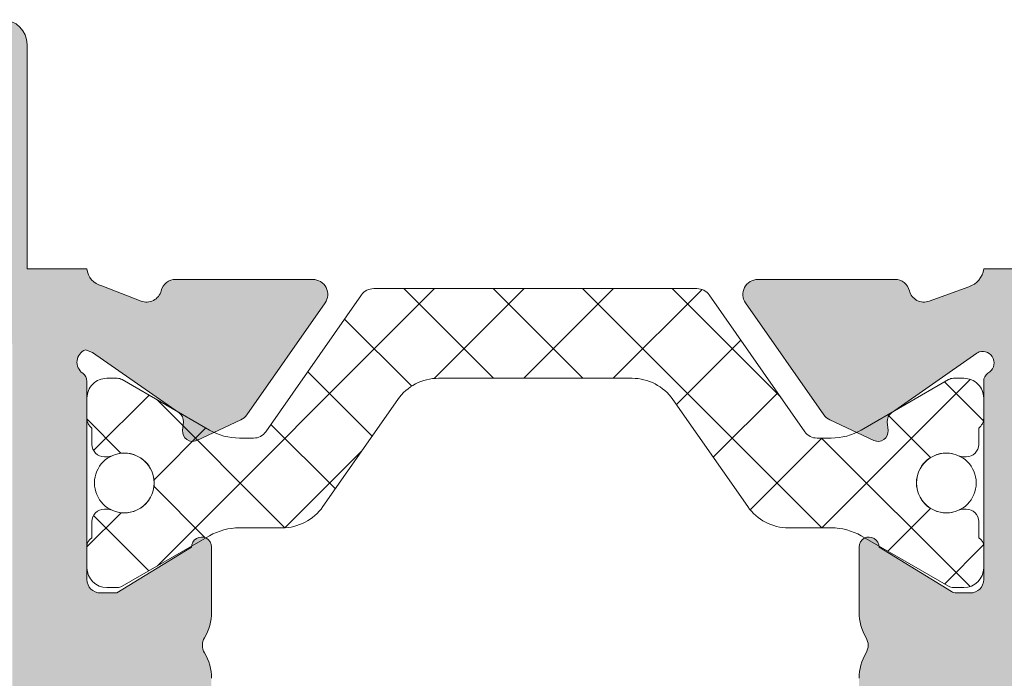
# Model space of a CAD drawing. Units: millimetres. Extents: x 3733 to 4153, y -2051 to -1754.
# Drawn here: x 3772 to 3782, y -1874 to -1867 of the extents above; entities that cross this region are included whole.
import ezdxf

# ---------------------------------------------------------------- set-up
doc = ezdxf.new("R2010")
doc.units = ezdxf.units.MM
doc.layers.get('0').update_dxf_attribs({"lineweight": 9})
doc.layers.add('SOMBREADOS', color=18, linetype='Continuous')

msp = doc.modelspace()

# ---------------------------------------------------------------- hatches: boundary and pattern name
at = {"layer": 'SOMBREADOS'}
h = msp.add_hatch(color=256, dxfattribs=at)
edge = h.paths.add_edge_path(flags=16)
edge.add_arc((3769.224182012588, -1889.133352760355), 0.1499999999999838, 284.9999999999529, 359.9999999999566)
edge.add_line((3769.374182012588, -1889.133352760355), (3769.37418201259, -1884.293480340741))
edge.add_arc((3769.22418201259, -1884.29348034074), 0.1499999999998921, 359.9999999999783, 449.9999999999891)
edge.add_line((3769.22418201259, -1884.143480340741), (3766.849182012588, -1884.143480340741))
edge.add_arc((3766.849182012588, -1883.393480340741), 0.7499999999999999, 180, 270, ccw=False)
edge.add_line((3766.099182012588, -1883.393480340741), (3766.099182012588, -1877.693480340741))
edge.add_arc((3765.949182012589, -1877.693480340741), 0.1500000000000909, 0, 90)
edge.add_line((3765.949182012589, -1877.543480340741), (3763.52418201259, -1877.543480340741))
edge.add_arc((3763.524182012589, -1877.693480340741), 0.1499999999999773, 89.99999999986974, 180.0000000000435)
edge.add_line((3763.374182012589, -1877.693480340741), (3763.374182012588, -1889.133352760353))
edge.add_arc((3763.524182012588, -1889.133352760353), 0.1500000000000566, 180.0000000000217, 255.0000000000265)
edge.add_line((3763.485359155823, -1889.278241634297), (3766.309477251312, -1890.034961797313))
edge.add_arc((3766.374182012588, -1889.793480340741), 0.2500000000002839, 255.0000000000224, 284.9999999999775)
edge.add_line((3766.438886773863, -1890.034961797313), (3769.263004869353, -1889.278241634298))
h.paths.add_polyline_path([(3764.874182012588, -1876.743480340741), (3764.87418201259, -1876.793480340741), (3770.874182012591, -1876.793480340741), (3770.874182012591, -1876.743480340741), (3772.37418201259, -1876.743480340741), (3772.37418201259, -1870.743480340741), (3763.374182012588, -1870.743480340741), (3763.374182012588, -1876.743480340741)], flags=16)
edge = h.paths.add_edge_path()
edge.add_arc((3769.974182012588, -1889.708848001339), 0.1500000000000625, 284.99999999996817, 359.9999999999783, ccw=False)
edge.add_line((3770.013004869354, -1889.853736875282), (3766.633001057689, -1890.75940616703))
edge.add_arc((3766.374182012588, -1889.793480340741), 0.9999999999999978, 255.0000000000059, 284.9999999999692, ccw=False)
edge.add_line((3766.115362967485, -1890.75940616703), (3762.735359155824, -1889.853736875281))
edge.add_arc((3762.774182012588, -1889.708848001338), 0.1500000000001419, 180, 255.00000000000068, ccw=False)
edge.add_line((3762.624182012588, -1889.708848001338), (3762.624182012588, -1867.643480340741))
edge.add_arc((3762.774182012588, -1867.643480340741), 0.1500000000000469, 90.00000000002979, 179.9999999998915, ccw=False)
edge.add_line((3762.774182012588, -1867.493480340741), (3764.020628621996, -1867.493480340741))
edge.add_arc((3764.020628621995, -1867.743480340741), 0.2500000000004551, 45.00000000001609, 89.9999999997932, ccw=False)
edge.add_line((3764.197405317292, -1867.566703645444), (3764.550958707885, -1867.920257036038))
edge.add_arc((3764.374182012588, -1868.097033731336), 0.2500000000013701, -6.508571459562518e-11, 45.00000000015649, ccw=False)
edge.add_line((3764.62418201259, -1868.097033731336), (3764.624182012589, -1868.493480340741))
edge.add_line((3764.62418201259, -1868.493480340741), (3763.62418201259, -1868.493480340741))
edge.add_line((3763.62418201259, -1868.493480340741), (3763.62418201259, -1869.993480340741))
edge.add_line((3763.62418201259, -1869.993480340741), (3771.62418201259, -1869.99348034074))
edge.add_line((3771.62418201259, -1869.993480340741), (3771.62418201259, -1868.493480340741))
edge.add_line((3771.62418201259, -1868.493480340741), (3770.62418201259, -1868.493480340741))
edge.add_line((3770.62418201259, -1868.493480340741), (3770.62418201259, -1868.097033731334))
edge.add_arc((3770.87418201259, -1868.097033731334), 0.2500000000000532, 134.9999999999874, 180.0000000000911, ccw=False)
edge.add_line((3770.697405317293, -1867.920257036037), (3771.050958707885, -1867.566703645444))
edge.add_arc((3771.227735403183, -1867.743480340742), 0.2500000000011343, 89.99999999997402, 135.0000000000656, ccw=False)
edge.add_line((3771.227735403183, -1867.49348034074), (3772.274182012589, -1867.493480340741))
edge.add_arc((3772.274182012589, -1867.743480340741), 0.25, 0, 90, ccw=False)
edge.add_line((3772.524182012589, -1867.743480340741), (3772.524182012589, -1869.993480340741))
edge.add_line((3772.524182012589, -1869.993480340741), (3773.12418201259, -1869.993480340741))
edge.add_arc((3773.315199768677, -1869.976490229871), 0.1917718618780538, 185.0828084497477, 257.11522390056)
edge.add_line((3773.272436348891, -1870.163433368115), (3773.66724481549, -1870.315048264255))
edge.add_arc((3773.723473948324, -1870.17598610326), 0.1499999999999133, 247.9842850217771, 345.943881954175)
edge.add_arc((3774.014491441862, -1870.248847742375), 0.1500000000001507, 89.99999999999733, 165.9438819542428, ccw=False)
edge.add_line((3774.014491441862, -1870.098847742375), (3775.391509821847, -1870.098847742375))
edge.add_arc((3775.391509821847, -1870.248847742375), 0.1499999999997635, -35.00000000003291, 90.00000000009231, ccw=False)
edge.add_line((3775.51438262849, -1870.334884207828), (3774.728261977141, -1871.45758084911))
edge.add_arc((3774.605389170498, -1871.371544383657), 0.1499999999998686, 295.000000000049, 325.000000000013, ccw=False)
edge.add_line((3774.66878190976, -1871.507490551713), (3774.225897251188, -1871.714011059684))
edge.add_arc((3774.183635425013, -1871.623380280981), 0.1000000000001436, 174.9999999998636, 294.99999999995345, ccw=False)
edge.add_line((3774.084015955204, -1871.614664706706), (3774.091563863934, -1871.52839171514))
edge.add_arc((3773.991944394125, -1871.519676140865), 0.0999999999999752, 355.0000000002149, 414.9999999999661)
edge.add_line((3774.049302037761, -1871.437760936436), (3773.181340970594, -1870.830008054333))
edge.add_line((3773.181340970594, -1870.830008054333), (3773.108316800858, -1870.803429430167))
edge.add_arc((3773.15918201259, -1870.928480340741), 0.134999999999956, 112.1343300626592, 234.9376096235372)
edge.add_arc((3773.02418201259, -1871.120834181358), 0.0999999999999059, 0, 54.93760962357379, ccw=False)
edge.add_line((3773.12418201259, -1871.120834181358), (3773.12418201259, -1873.108480340741))
edge.add_arc((3773.25918201259, -1873.108480340741), 0.1350000000001614, 180.0000000001689, 270)
edge.add_line((3773.25918201259, -1873.243480340741), (3773.424182012589, -1873.243480340741))
edge.add_line((3773.42418201259, -1873.243480340741), (3774.174230421501, -1872.785648836586))
edge.add_arc((3774.27418201259, -1872.782537656944), 0.0999999999998857, 0, 181.7828623250525, ccw=False)
edge.add_line((3774.37418201259, -1872.782537656944), (3774.37418201259, -1873.437429741527))
edge.add_arc((3773.87418201259, -1873.437429741527), 0.4999999999997259, -30.617787847420573, 1.3017142919125035e-11, ccw=False)
edge.add_arc((3774.433561580289, -1873.768480340741), 0.1500000000000404, 149.3822121525521, 210.617787847448)
edge.add_arc((3773.87418201259, -1874.099530939955), 0.4999999999997659, 1.1368683772161603e-13, 30.6177878474183, ccw=False)
edge.add_line((3774.37418201259, -1874.099530939955), (3774.37418201259, -1874.754423024538))
edge.add_arc((3774.274182012589, -1874.754423024538), 0.0999999999999994, 178.2171376749496, 360, ccw=False)
edge.add_line((3774.1742304215, -1874.751311844896), (3773.42418201259, -1874.293480340741))
edge.add_line((3773.42418201259, -1874.293480340741), (3773.25918201259, -1874.293480340741))
edge.add_arc((3773.25918201259, -1874.428480340741), 0.1349999999999341, 89.99999999987939, 180)
edge.add_line((3773.12418201259, -1874.428480340741), (3773.12418201259, -1876.416126500125))
edge.add_arc((3773.02418201259, -1876.416126500125), 0.0999999999999833, -54.93760962350723, 9.760015018400736e-11, ccw=False)
edge.add_arc((3773.135608151487, -1876.600499558187), 0.1158628167647469, 117.7678380378903, 293.2440527149208)
edge.add_line((3773.181333236475, -1876.706958042638), (3774.049302037761, -1876.099199745046))
edge.add_arc((3773.991944394125, -1876.017284540617), 0.1000000000000196, 304.9999999998572, 365.0000000001428)
edge.add_line((3774.091563863934, -1876.008568966342), (3774.084015955204, -1875.922295974777))
edge.add_arc((3774.183635425013, -1875.913580400501), 0.0999999999999087, 64.9999999999767, 185.0000000001813, ccw=False)
edge.add_line((3774.225897251187, -1875.822949621798), (3774.668781909759, -1876.02947012977))
edge.add_arc((3774.605389170499, -1876.165416297825), 0.1499999999998122, 35.00000000002029, 65.00000000001432, ccw=False)
edge.add_line((3774.728261977141, -1876.079379832373), (3775.51438262849, -1877.202076473655))
edge.add_arc((3775.391509821847, -1877.288112939107), 0.1499999999997294, -89.99999999999449, 34.99999999999261, ccw=False)
edge.add_line((3775.391509821847, -1877.438112939107), (3774.014491441862, -1877.438112939107))
edge.add_arc((3774.014491441862, -1877.288112939107), 0.1500000000001366, 194.0561180457585, 270.00000000004616, ccw=False)
edge.add_arc((3773.723473948324, -1877.360974578222), 0.1499999999997584, 14.05611804572824, 110.375823921028)
edge.add_line((3773.671247469105, -1877.220360230205), (3773.267566087022, -1877.368789370383))
edge.add_arc((3773.33092779959, -1877.566985215324), 0.2080776287144332, 107.7286849912736, 173.5139071242144)
edge.add_line((3773.12418201259, -1877.543480340741), (3769.199182012588, -1877.543480340741))
edge.add_line((3769.199182012589, -1877.543480340741), (3769.199182012589, -1878.036235105209))
edge.add_line((3769.199182012589, -1878.036235105209), (3768.449182012589, -1878.168480340741))
edge.add_line((3768.449182012589, -1878.168480340741), (3768.449182012589, -1877.543480340741))
edge.add_line((3768.449182012589, -1877.543480340741), (3767.04918201259, -1877.543480340741))
edge.add_arc((3767.049182012589, -1877.693480340741), 0.1500000000001477, 90.00000000002169, 179.9999999999999)
edge.add_line((3766.899182012589, -1877.693480340741), (3766.899182012588, -1883.31848034074))
edge.add_arc((3767.049182012589, -1883.31848034074), 0.1500000000005462, 180, 270.0000000000164)
edge.add_line((3767.049182012589, -1883.468480340741), (3768.449182012588, -1883.468480340741))
edge.add_line((3768.449182012589, -1883.46848034074), (3768.449182012589, -1882.91848034074))
edge.add_line((3768.449182012589, -1882.918480340741), (3769.099182012589, -1883.033092878201))
edge.add_line((3769.099182012588, -1883.033092878201), (3769.099182012587, -1883.46848034074))
edge.add_line((3769.099182012588, -1883.46848034074), (3769.393429807705, -1883.46848034074))
edge.add_arc((3769.62418201259, -1883.372285642649), 0.2500000000005088, 202.6300081111974, 337.3699918888027)
edge.add_line((3769.854934217475, -1883.46848034074), (3769.974182012592, -1883.46848034074))
edge.add_arc((3769.974182012592, -1883.61848034074), 0.1500000000000341, -2.1714186004828662e-11, 90.00000000001091, ccw=False)
edge.add_line((3770.124182012592, -1883.61848034074), (3770.124182012589, -1889.708848001339))
edge = h.paths.add_edge_path(flags=16)
edge.add_arc((3787.222573671163, -1884.293480340741), 0.14999999999984, 90.00000000002176, 135.000000000046)
edge.add_line((3787.116507653985, -1884.187414323563), (3786.447405317291, -1884.856516660257))
edge.add_arc((3786.624182012588, -1885.033293355553), 0.2500000000000695, 135.0000000000207, 179.999999999987)
edge.add_line((3786.374182012588, -1885.033293355553), (3786.374182012588, -1889.133352760341))
edge.add_arc((3786.524182012588, -1889.133352760341), 0.1500000000001005, 180.0000000000434, 255.0000000012695)
edge.add_line((3786.485359155826, -1889.278241634285), (3789.309477251602, -1890.034961797314))
edge.add_arc((3789.374182012873, -1889.793480340741), 0.2499999999997292, 255.0000000011943, 284.9999999674987)
edge.add_line((3789.438886774012, -1890.03496179735), (3792.263004869357, -1889.278241634309))
edge.add_arc((3792.224182012588, -1889.133352760367), 0.149999999999922, 285.0000000011937, 360.0000000000435)
edge.add_line((3792.374182012588, -1889.133352760367), (3792.374182012587, -1885.033293355552))
edge.add_arc((3792.124182012588, -1885.033293355553), 0.2500000000000152, 1.30276e-11, 44.9999999999885)
edge.add_line((3792.300958707884, -1884.856516660256), (3791.631856371191, -1884.187414323563))
edge.add_arc((3791.525790354013, -1884.29348034074), 0.1499999999999085, 44.99999999996157, 89.9999999999674)
edge.add_line((3791.525790354013, -1884.143480340741), (3787.222573671162, -1884.143480340741))
h.paths.add_polyline_path([(3782.874182012588, -1870.743480340741), (3782.874182012588, -1876.743480340741), (3791.874182012588, -1876.743480340741), (3791.874182012588, -1870.743480340741)], flags=16)
edge = h.paths.add_edge_path()
edge.add_arc((3791.836450525793, -1883.54348034074), 0.14999999999986, 44.999999999952024, 89.99999999997561, ccw=False)
edge.add_line((3791.942516542972, -1883.437414323563), (3793.080248029766, -1884.575145810358))
edge.add_arc((3792.974182012587, -1884.681211827535), 0.1500000000001428, 2.1714186004828662e-11, 44.999999999815714, ccw=False)
edge.add_line((3793.124182012588, -1884.681211827535), (3793.124182012589, -1889.708848001339))
edge.add_arc((3792.974182012589, -1889.708848001339), 0.1499999999999309, -74.99999999880112, 4.3428372009657323e-11, ccw=False)
edge.add_line((3793.013004869357, -1889.853736875281), (3789.633001057853, -1890.759406167062))
edge.add_arc((3789.374182012873, -1889.793480340741), 0.9999999999998654, 255.0000000012173, 284.99999999276747, ccw=False)
edge.add_line((3789.115362967791, -1890.759406167035), (3785.735359155826, -1889.853736875282))
edge.add_arc((3785.774182012588, -1889.708848001338), 0.1500000000000162, 180.0000000000217, 255.0000000012954, ccw=False)
edge.add_line((3785.624182012588, -1889.708848001338), (3785.624182012588, -1884.681211827536))
edge.add_arc((3785.774182012588, -1884.681211827536), 0.1500000000005428, 134.9999999998772, 179.9999999997395, ccw=False)
edge.add_line((3785.668115995411, -1884.575145810358), (3786.805847482205, -1883.437414323563))
edge.add_arc((3786.911913499383, -1883.543480340741), 0.1499999999998651, 89.99999999998101, 134.9999999999865, ccw=False)
edge.add_line((3786.911913499383, -1883.393480340741), (3788.724182012588, -1883.393480340741))
edge.add_arc((3788.724182012587, -1883.24348034074), 0.1500000000000909, 270, 360)
edge.add_line((3788.874182012588, -1883.24348034074), (3788.874182012589, -1877.493480340741))
edge.add_line((3788.874182012588, -1877.493480340741), (3782.124182012587, -1877.543480340741))
edge.add_arc((3781.938247305347, -1877.558364983841), 0.1865295364207129, 4.576942280799, 76.47722737450144)
edge.add_line((3781.981863846503, -1877.377006594746), (3781.576193098353, -1877.220020685105))
edge.add_arc((3781.524890076854, -1877.360974578223), 0.1499999999997484, 69.99999999991158, 165.9438819542487)
edge.add_arc((3781.233872583315, -1877.288112939108), 0.1500000000001801, 269.9999999999593, 345.94388195422306, ccw=False)
edge.add_line((3781.233872583315, -1877.438112939108), (3779.856854203331, -1877.438112939108))
edge.add_arc((3779.856854203331, -1877.288112939108), 0.1499999999998989, 145.0000000000254, 270.00000000020356, ccw=False)
edge.add_line((3779.733981396687, -1877.202076473655), (3780.520102048036, -1876.079379832373))
edge.add_arc((3780.642974854679, -1876.165416297826), 0.149999999999623, 114.9999999999136, 144.9999999999074, ccw=False)
edge.add_line((3780.579582115418, -1876.02947012977), (3781.02246677399, -1875.822949621799))
edge.add_arc((3781.064728600165, -1875.913580400502), 0.0999999999997831, -5.000000000252214, 115.0000000001769, ccw=False)
edge.add_line((3781.164348069974, -1875.922295974777), (3781.156800161244, -1876.008568966344))
edge.add_arc((3781.256419631052, -1876.017284540618), 0.0999999999998832, 175.000000000145, 235.0000000001655)
edge.add_line((3781.199061987418, -1876.099199745047), (3782.056238713331, -1876.69940135011))
edge.add_arc((3782.113596356966, -1876.617486145681), 0.0999999999995399, 235.0000000001688, 250.0000000002321)
edge.add_arc((3782.112755873691, -1876.600499558187), 0.1158628167652275, 253.2653373907336, 422.2321619621654)
edge.add_arc((3782.224182012588, -1876.416126500124), 0.0999999999998099, 180, 234.93760962360182, ccw=False)
edge.add_line((3782.124182012588, -1876.416126500124), (3782.124182012588, -1874.428480340741))
edge.add_arc((3781.989182012588, -1874.428480340741), 0.1349999999997635, 0, 90)
edge.add_line((3781.989182012588, -1874.293480340741), (3781.852290744898, -1874.293480340741))
edge.add_arc((3781.852290744898, -1874.393480340741), 0.0999999999994566, 89.99999999994706, 121.4000000001586)
edge.add_line((3781.800189781714, -1874.308125261014), (3781.074133603677, -1874.751311844896))
edge.add_arc((3780.974182012588, -1874.754423024538), 0.0999999999999994, -180, 1.7828623250504734, ccw=False)
edge.add_line((3780.874182012588, -1874.754423024538), (3780.874182012588, -1874.099530939955))
edge.add_arc((3781.374182012588, -1874.099530939955), 0.4999999999999364, 149.3822121525335, 179.9999999999479, ccw=False)
edge.add_arc((3780.814802444888, -1873.768480340741), 0.1499999999999914, 329.3822121525411, 390.6177878474591)
edge.add_arc((3781.374182012588, -1873.437429741527), 0.499999999999723, 180.0000000000325, 210.6177878474733, ccw=False)
edge.add_line((3780.874182012588, -1873.437429741527), (3780.874182012588, -1872.782537656944))
edge.add_arc((3780.974182012588, -1872.782537656944), 0.100000000000113, -1.782862325048427, 180, ccw=False)
edge.add_line((3781.074133603677, -1872.785648836586), (3781.800189781714, -1873.228835420468))
edge.add_arc((3781.852290744899, -1873.143480340741), 0.0999999999999077, 238.5999999999146, 269.9999999999797)
edge.add_line((3781.852290744898, -1873.243480340741), (3781.989182012588, -1873.243480340741))
edge.add_arc((3781.989182012588, -1873.108480340741), 0.1349999999999909, 270.0000000000965, 359.9999999999035)
edge.add_line((3782.124182012588, -1873.108480340741), (3782.124182012588, -1871.120834181358))
edge.add_arc((3782.224182012588, -1871.120834181358), 0.0999999999997695, 125.0623903763649, 179.9999999999674, ccw=False)
edge.add_arc((3782.112755873692, -1870.936461123295), 0.1158628167649152, 297.7678380377091, 466.734662609362)
edge.add_arc((3782.113596356966, -1870.919474535802), 0.0999999999995772, 109.9999999993755, 124.9999999994183)
edge.add_line((3782.056238713331, -1870.837559331373), (3781.199061987418, -1871.437760936436))
edge.add_arc((3781.256419631053, -1871.519676140865), 0.0999999999998519, 124.9999999998365, 184.999999999824)
edge.add_line((3781.156800161244, -1871.528391715139), (3781.164348069974, -1871.614664706706))
edge.add_arc((3781.064728600165, -1871.62338028098), 0.100000000000032, -114.99999999992929, 5.000000000043713, ccw=False)
edge.add_line((3781.02246677399, -1871.714011059684), (3780.579582115418, -1871.507490551713))
edge.add_arc((3780.64297485468, -1871.371544383657), 0.149999999999875, 215.0000000000032, 245.0000000000112, ccw=False)
edge.add_line((3780.520102048036, -1871.457580849109), (3779.733981396688, -1870.334884207828))
edge.add_arc((3779.856854203331, -1870.248847742375), 0.1499999999997866, 89.99999999982629, 215.0000000000057, ccw=False)
edge.add_line((3779.856854203332, -1870.098847742375), (3781.233872583316, -1870.098847742375))
edge.add_arc((3781.233872583316, -1870.248847742375), 0.1500000000002096, 14.056118045751987, 90.0000000000245, ccw=False)
edge.add_arc((3781.524890076854, -1870.17598610326), 0.1499999999998979, 194.0561180458263, 290.0000000000153)
edge.add_line((3781.576193098353, -1870.316939996378), (3781.974182012587, -1870.171963718271))
edge.add_arc((3781.912683754165, -1869.96800692804), 0.2130267778252316, 286.7794202946169, 353.1322254189428)
edge.add_line((3782.124182012588, -1869.993480340741), (3782.724182012587, -1869.993480340741))
edge.add_line((3782.724182012587, -1869.993480340741), (3782.724182012587, -1867.743480340741))
edge.add_arc((3782.974182012587, -1867.743480340741), 0.25, 90, 180, ccw=False)
edge.add_line((3782.974182012587, -1867.493480340741), (3784.020628621995, -1867.493480340741))
edge.add_arc((3784.020628621995, -1867.743480340741), 0.2500000000000037, 45.00000000008288, 89.99999999980457, ccw=False)
edge.add_line((3784.197405317291, -1867.566703645444), (3784.550958707885, -1867.920257036038))
edge.add_arc((3784.374182012588, -1868.097033731334), 0.2500000000005484, 1.3017142919125035e-11, 44.99999999993901, ccw=False)
edge.add_line((3784.624182012588, -1868.097033731334), (3784.624182012588, -1868.493480340742))
edge.add_line((3784.624182012588, -1868.493480340741), (3783.624182012588, -1868.493480340741))
edge.add_line((3783.624182012588, -1868.493480340741), (3783.624182012588, -1869.993480340741))
edge.add_line((3783.624182012588, -1869.993480340741), (3791.624182012587, -1869.993480340741))
edge.add_line((3791.624182012588, -1869.993480340741), (3791.624182012588, -1868.493480340741))
edge.add_line((3791.624182012588, -1868.493480340741), (3790.624182012588, -1868.493480340741))
edge.add_line((3790.624182012588, -1868.493480340741), (3790.624182012588, -1868.097033731335))
edge.add_arc((3790.874182012588, -1868.097033731334), 0.2499999999995586, 134.9999999999654, 180.0000000001042, ccw=False)
edge.add_line((3790.697405317292, -1867.920257036038), (3791.050958707885, -1867.566703645445))
edge.add_arc((3791.227735403183, -1867.74348034074), 0.2499999999997693, 90.00000000001631, 135.0000000002325, ccw=False)
edge.add_line((3791.227735403182, -1867.49348034074), (3792.474182012587, -1867.49348034074))
edge.add_arc((3792.474182012587, -1867.643480340741), 0.1499999999996362, 4.3428372009657323e-11, 90, ccw=False)
edge.add_line((3792.624182012587, -1867.64348034074), (3792.62418201259, -1877.190436839942))
edge.add_arc((3792.47418201259, -1877.190436839942), 0.1500000000000496, 275.0000000000607, 360, ccw=False)
edge.add_line((3792.487255374002, -1877.339866044656), (3789.874182012588, -1877.568480340741))
edge.add_line((3789.874182012588, -1877.568480340741), (3789.874182012587, -1883.243480340741))
edge.add_arc((3790.024182012588, -1883.24348034074), 0.150000000000091, 180.0000000000434, 270)
edge.add_line((3790.024182012588, -1883.393480340741), (3791.836450525794, -1883.393480340741))
h = msp.add_hatch(dxfattribs=at)
h.set_pattern_fill('ANSI37', color=256, scale=0.2, style=0)
h.set_pattern_definition([(45, (3012.68679178129, -1199.969381778039), (-0.4490128060534576, 0.4490128060534577), []), (135, (3012.68679178129, -1199.969381778039), (-0.4490128060534577, -0.4490128060534576), [])])
edge = h.paths.add_edge_path()
edge.add_arc((3780.594182012589, -1873.190298854585), 0.5999999999995714, 59.99999999995296, 89.9999999999566)
edge.add_line((3780.594182012589, -1872.590298854586), (3780.165955192368, -1872.590298854586))
edge.add_arc((3780.165955192369, -1872.090298854586), 0.4999999999998659, 215.0000000000454, 270.0000000000521, ccw=False)
edge.add_line((3779.756379170224, -1872.377087072762), (3779.004652856647, -1871.303510636411))
edge.add_arc((3778.595076834502, -1871.590298854586), 0.4999999999998546, 34.99999999999416, 89.99999999999994)
edge.add_line((3778.595076834502, -1871.090298854586), (3776.653287190676, -1871.090298854586))
edge.add_arc((3776.653287190676, -1871.590298854586), 0.5000000000002913, 89.99999999994789, 144.9999999999631)
edge.add_line((3776.243711168531, -1871.30351063641), (3775.491984854954, -1872.377087072761))
edge.add_arc((3775.08240883281, -1872.090298854586), 0.4999999999998657, 270, 324.9999999999845, ccw=False)
edge.add_line((3775.08240883281, -1872.590298854586), (3774.654182012589, -1872.590298854586))
edge.add_arc((3774.654182012589, -1873.190298854586), 0.6000000000004201, 90, 120.0000000000036)
edge.add_line((3774.354182012589, -1872.670683612315), (3773.477387093346, -1873.176901394964))
edge.add_arc((3773.427387093346, -1873.090298854587), 0.0999999999994607, 270.00000000026057, 300.00000000023084, ccw=False)
edge.add_line((3773.427387093346, -1873.190298854586), (3773.324182012589, -1873.190298854586))
edge.add_arc((3773.32418201259, -1872.990298854585), 0.2000000000005855, 180.0000000001629, 270, ccw=False)
edge.add_line((3773.12418201259, -1872.990298854586), (3773.12418201259, -1872.776901454586))
edge.add_arc((3773.224182064224, -1872.776901424776), 0.1000000516342618, 120.0000170803167, 180.000017080154, ccw=False)
edge.add_line((3773.174182012589, -1872.690298854586), (3773.174182012589, -1872.527798854586))
edge.add_arc((3773.299182012589, -1872.527798854585), 0.1249999999994245, 90.00000000041689, 180.0000000003127, ccw=False)
edge.add_line((3773.299182012587, -1872.402798854586), (3773.324629012589, -1872.402798854586))
edge.add_arc((3773.324629009689, -1872.527798865573), 0.1250000109869949, 65.75036967063022, 89.99999867056448, ccw=False)
edge.add_arc((3773.499182012592, -1872.140298854588), 0.2999999999967887, 245.7503725684006, 360.0000000003258)
edge.add_arc((3773.49918201259, -1872.140298854586), 0.3000000000000888, 359.9999999999783, 474.2496290007472)
edge.add_line((3773.375968127949, -1871.866769443678), (3773.375966959969, -1871.866770026182))
edge.add_arc((3773.324628890736, -1871.752797707253), 0.1250011473324792, 270.00005585329257, 294.2488645717089, ccw=False)
edge.add_line((3773.32462901259, -1871.877798854586), (3773.299182012589, -1871.877798854586))
edge.add_arc((3773.299182012589, -1871.752798854586), 0.1249999999997087, 180.0000000004169, 270.0000000002084, ccw=False)
edge.add_line((3773.174182012589, -1871.752798854587), (3773.174180251573, -1871.590381742887))
edge.add_line((3773.174180251574, -1871.590381742887), (3773.174182011972, -1871.590298854123))
edge.add_arc((3773.24918201259, -1871.490298854585), 0.125000000001279, 180.0000000003126, 233.1301020002859, ccw=False)
edge.add_line((3773.12418201259, -1871.490298854586), (3773.12418201259, -1871.290298854586))
edge.add_arc((3773.324182012588, -1871.290298854585), 0.1999999999985676, 89.99999999947892, 180.0000000003908, ccw=False)
edge.add_line((3773.32418201259, -1871.090298854586), (3773.427387093346, -1871.090298854586))
edge.add_arc((3773.427387093346, -1871.190298854586), 0.1000000000003121, 59.999999999997215, 90, ccw=False)
edge.add_line((3773.477387093347, -1871.103696314208), (3774.35418201259, -1871.609914096857))
edge.add_arc((3774.654182012589, -1871.090298854586), 0.5999999999996237, 240.0000000000014, 270)
edge.add_line((3774.654182012589, -1871.690298854586), (3774.796096955007, -1871.690298854586))
edge.add_arc((3774.796096955007, -1871.540298854586), 0.1499999999997574, 270.0000000001737, 325.0000000000884)
edge.add_line((3774.91896976165, -1871.626335320039), (3775.879705570844, -1870.254262389134))
edge.add_arc((3776.002578377486, -1870.340298854586), 0.1500000000001943, 89.99999999982629, 144.9999999999176, ccw=False)
edge.add_line((3776.002578377486, -1870.190298854586), (3779.245785647692, -1870.190298854586))
edge.add_arc((3779.245785647691, -1870.340298854586), 0.1499999999997342, 34.999999999840384, 89.99999999982629, ccw=False)
edge.add_line((3779.368658454335, -1870.254262389133), (3780.329394263528, -1871.626335320039))
edge.add_arc((3780.452267070172, -1871.540298854586), 0.1500000000002064, 215.0000000001535, 270.0000000001737)
edge.add_line((3780.452267070173, -1871.690298854586), (3780.594182012589, -1871.690298854586))
edge.add_arc((3780.594182012589, -1871.090298854585), 0.6000000000004723, 270.0000000000434, 300.0000000000304)
edge.add_line((3780.894182012589, -1871.609914096857), (3781.770976931833, -1871.103696314208))
edge.add_arc((3781.820976931832, -1871.190298854586), 0.0999999999994635, 90, 120.0000000000052, ccw=False)
edge.add_line((3781.820976931832, -1871.090298854586), (3781.924182012589, -1871.090298854586))
edge.add_arc((3781.924182012591, -1871.290298854584), 0.1999999999983402, -4.558842192636803e-10, 90.00000000039103, ccw=False)
edge.add_line((3782.12418201259, -1871.290298854586), (3782.12418201259, -1871.490298854586))
edge.add_arc((3781.999182012588, -1871.490298854585), 0.125000000001279, 306.8698979998808, 359.99999999968736, ccw=False)
edge.add_line((3782.074182013207, -1871.590298854123), (3782.074183773605, -1871.590381742887))
edge.add_line((3782.074183773605, -1871.590381742887), (3782.07418201259, -1871.752798854587))
edge.add_arc((3781.94918201259, -1871.752798854586), 0.1249999999997087, 270, 359.9999999995831, ccw=False)
edge.add_line((3781.94918201259, -1871.877798854586), (3781.923735012589, -1871.877798854586))
edge.add_arc((3781.923735134443, -1871.752797707253), 0.1250011473324794, 245.75113542848112, 269.9999441469158, ccw=False)
edge.add_line((3781.87239706521, -1871.866770026182), (3781.87239589723, -1871.866769443678))
edge.add_arc((3781.74918201259, -1872.140298854586), 0.2999999999998615, 65.75037099924394, 180.0000000000435)
edge.add_arc((3781.749182014017, -1872.140298852131), 0.3000000014274388, 180.0000004688833, 294.2496279008957)
edge.add_arc((3781.923735012589, -1872.527798854582), 0.1249999999958542, 89.99999999979161, 114.24962899972681, ccw=False)
edge.add_line((3781.92373501259, -1872.402798854586), (3781.949182012591, -1872.402798854586))
edge.add_arc((3781.94918201259, -1872.527798854585), 0.1249999999995382, -3.126956471533049e-10, 89.99999999937472, ccw=False)
edge.add_line((3782.07418201259, -1872.527798854586), (3782.07418201259, -1872.690298914208))
edge.add_arc((3782.02418201259, -1872.776901454585), 0.0999999999990796, -3.2582647691015154e-10, 59.99999999931549, ccw=False)
edge.add_line((3782.12418201259, -1872.776901454586), (3782.12418201259, -1872.990298854586))
edge.add_arc((3781.924182012589, -1872.990298854585), 0.2000000000003865, 270.00000000026057, 359.9999999998697, ccw=False)
edge.add_line((3781.924182012589, -1873.190298854586), (3781.820976931832, -1873.190298854586))
edge.add_arc((3781.820976931832, -1873.090298854586), 0.1000000000003131, 240.00000000025528, 270.0000000002605, ccw=False)
edge.add_line((3781.770976931833, -1873.176901394964), (3780.894182012589, -1872.670683612315))

# ---------------------------------------------------------------- linework, layer by layer
for p, q in [((3772.524182012589, -1867.743480340741), (3772.524182012589, -1869.993480340741)), ((3772.524182012589, -1869.993480340741), (3773.12418201259, -1869.993480340741)), ((3782.124182012588, -1869.993480340741), (3782.724182012587, -1869.993480340741)), ((3774.014491441862, -1870.098847742375), (3775.391509821847, -1870.098847742375)), ((3779.856854203332, -1870.098847742375), (3781.233872583315, -1870.098847742375)), ((3773.272436348891, -1870.163433368115), (3773.66724481549, -1870.315048264255)), ((3776.002578377486, -1870.190298854586), (3779.245785647692, -1870.190298854586)), ((3781.576193098353, -1870.316939996378), (3781.974182012588, -1870.171963718271)), ((3775.51438262849, -1870.334884207828), (3774.728261977141, -1871.45758084911)), ((3774.91896976165, -1871.626335320039), (3775.879705570843, -1870.254262389133)), ((3779.368658454335, -1870.254262389133), (3780.329394263529, -1871.626335320039)), ((3780.520102048036, -1871.457580849109), (3779.733981396688, -1870.334884207828)), ((3773.181340970594, -1870.830008054333), (3773.108316800857, -1870.803429430167)), ((3774.049302037761, -1871.437760936436), (3773.181340970594, -1870.830008054333)), ((3782.056238713331, -1870.837559331373), (3781.199061987418, -1871.437760936436)), ((3773.12418201259, -1871.120834181358), (3773.12418201259, -1873.108480340741)), ((3773.32418201259, -1871.090298854586), (3773.427387093346, -1871.090298854586)), ((3773.477387093347, -1871.103696314208), (3774.354182012589, -1871.609914096857)), ((3778.595076834502, -1871.090298854586), (3776.653287190677, -1871.090298854586)), ((3780.894182012589, -1871.609914096857), (3781.770976931833, -1871.103696314208)), ((3781.820976931832, -1871.090298854586), (3781.924182012589, -1871.090298854586)), ((3782.124182012588, -1873.108480340741), (3782.124182012588, -1871.120834181358)), ((3773.12418201259, -1871.490298854586), (3773.12418201259, -1871.290298854586)), ((3776.243711168531, -1871.30351063641), (3775.491984854954, -1872.377087072762)), ((3779.756379170224, -1872.377087072762), (3779.004652856646, -1871.30351063641)), ((3782.12418201259, -1871.290298854586), (3782.12418201259, -1871.490298854586)), ((3774.084015955204, -1871.614664706706), (3774.091563863934, -1871.52839171514)), ((3774.66878190976, -1871.507490551713), (3774.225897251187, -1871.714011059684)), ((3781.02246677399, -1871.714011059684), (3780.579582115418, -1871.507490551713)), ((3781.156800161244, -1871.528391715139), (3781.164348069974, -1871.614664706706)), ((3773.174180251574, -1871.590381742887), (3773.174182011972, -1871.590298854123)), ((3773.174182012589, -1871.752798854587), (3773.174180251574, -1871.590381742887)), ((3782.074182013207, -1871.590298854123), (3782.074183773605, -1871.590381742887)), ((3782.074183773605, -1871.590381742887), (3782.07418201259, -1871.752798854587)), ((3774.654182012589, -1871.690298854586), (3774.796096955007, -1871.690298854586)), ((3780.452267070173, -1871.690298854586), (3780.594182012589, -1871.690298854586)), ((3773.32462901259, -1871.877798854586), (3773.299182012589, -1871.877798854586)), ((3773.375968127949, -1871.866769443678), (3773.375966959969, -1871.866770026182)), ((3781.87239706521, -1871.866770026182), (3781.87239589723, -1871.866769443678)), ((3781.94918201259, -1871.877798854586), (3781.923735012589, -1871.877798854586)), ((3773.299182012587, -1872.402798854586), (3773.324629012589, -1872.402798854586)), ((3781.92373501259, -1872.402798854586), (3781.949182012591, -1872.402798854586)), ((3773.174182012589, -1872.690298854586), (3773.174182012589, -1872.527798854586)), ((3775.08240883281, -1872.590298854586), (3774.654182012589, -1872.590298854586)), ((3780.594182012589, -1872.590298854586), (3780.165955192369, -1872.590298854586)), ((3782.07418201259, -1872.527798854586), (3782.07418201259, -1872.690298914208)), ((3774.354182012589, -1872.670683612315), (3773.477387093346, -1873.176901394964)), ((3781.770976931833, -1873.176901394964), (3780.894182012589, -1872.670683612315)), ((3773.12418201259, -1872.990298854586), (3773.12418201259, -1872.776901454586)), ((3773.42418201259, -1873.243480340741), (3774.174230421501, -1872.785648836586)), ((3774.37418201259, -1872.782537656944), (3774.37418201259, -1873.437429741527)), ((3780.874182012588, -1873.437429741527), (3780.874182012588, -1872.782537656944)), ((3781.074133603677, -1872.785648836586), (3781.800189781714, -1873.228835420468)), ((3782.12418201259, -1872.776901454586), (3782.12418201259, -1872.990298854586)), ((3773.427387093346, -1873.190298854586), (3773.32418201259, -1873.190298854586)), ((3781.924182012589, -1873.190298854586), (3781.820976931833, -1873.190298854586)), ((3773.25918201259, -1873.243480340741), (3773.42418201259, -1873.243480340741)), ((3781.852290744898, -1873.243480340741), (3781.989182012588, -1873.243480340741))]:
    msp.add_line(p, q)
for centre, radius in [((3773.49918201259, -1872.140298854586), 0.2999999999999089), ((3781.74918201259, -1872.140298854586), 0.2999999999999088)]:
    msp.add_circle(centre, radius)
for centre, radius, start, end in [((3772.274182012589, -1867.743480340741), 0.25, 0, 90), ((3773.315199768677, -1869.976490229871), 0.1917718618780538, 185.0828084497028, 257.1152239005225), ((3781.912683754165, -1869.96800692804), 0.2130267778252316, 286.7794202945901, 353.1322254189533), ((3774.014491441862, -1870.248847742375), 0.1500000000001507, 90, 165.9438819542762), ((3775.391509821847, -1870.248847742375), 0.1499999999997635, 325.0000000000026, 90.00000000010422), ((3779.856854203331, -1870.248847742375), 0.1499999999997866, 89.99999999984367, 215.0000000000913), ((3781.233872583316, -1870.248847742375), 0.1500000000002096, 14.05611804572376, 90.00000000005213), ((3773.723473948324, -1870.17598610326), 0.1499999999999133, 247.9842850217605, 345.9438819542383), ((3776.002578377486, -1870.340298854586), 0.1500000000001943, 89.99999999984367, 144.9999999999087), ((3779.245785647691, -1870.340298854586), 0.1499999999997342, 34.99999999983834, 89.99999999984367), ((3781.524890076854, -1870.17598610326), 0.1499999999998979, 194.0561180458565, 289.9999999999893), ((3773.15918201259, -1870.928480340741), 0.134999999999956, 112.134330062598, 234.9376096234848), ((3782.113596356966, -1870.919474535802), 0.0999999999995772, 109.9999999993793, 124.9999999993976), ((3782.112755873692, -1870.936461123295), 0.1158628167649152, 297.767838037636, 106.7346626094281), ((3773.02418201259, -1871.120834181358), 0.0999999999999059, 0, 54.9376096236075), ((3782.224182012588, -1871.120834181358), 0.0999999999997695, 125.0623903764395, 179.9999999998697), ((3773.324182012588, -1871.290298854585), 0.1999999999985676, 89.9999999994789, 180.0000000003908), ((3773.427387093346, -1871.190298854586), 0.1000000000003121, 59.99999999994456, 90), ((3776.653287190676, -1871.590298854586), 0.5000000000002913, 89.99999999994789, 144.9999999999663), ((3778.595076834502, -1871.590298854586), 0.4999999999998546, 34.99999999999736, 90), ((3781.820976931832, -1871.190298854586), 0.0999999999994635, 90, 119.9999999999973), ((3781.924182012591, -1871.290298854584), 0.1999999999983402, 359.9999999995571, 90.00000000036478), ((3773.991944394125, -1871.519676140865), 0.0999999999999752, 355.0000000001834, 55.00000000002079), ((3781.256419631053, -1871.519676140865), 0.0999999999998519, 124.9999999999034, 184.9999999998166), ((3773.24918201259, -1871.490298854585), 0.125000000001279, 180.0000000003127, 233.1301020003016), ((3774.605389170498, -1871.371544383657), 0.1499999999998686, 295.0000000000343, 324.9999999999738), ((3780.64297485468, -1871.371544383657), 0.149999999999875, 214.9999999999504, 244.9999999999656), ((3781.999182012588, -1871.490298854585), 0.125000000001279, 306.8698979998938, 359.9999999996874), ((3774.183635425013, -1871.623380280981), 0.1000000000001435, 174.9999999997906, 295.0000000000343), ((3774.654182012589, -1871.090298854586), 0.5999999999996237, 240.0000000000027, 270), ((3774.796096955007, -1871.540298854586), 0.1499999999997574, 270.0000000001563, 325.0000000000859), ((3780.452267070172, -1871.540298854586), 0.1500000000002064, 215.0000000001383, 270.0000000001563), ((3780.594182012589, -1871.090298854585), 0.6000000000004723, 270.0000000000521, 300.0000000000554), ((3781.064728600165, -1871.62338028098), 0.100000000000032, 245.0000000000766, 4.999999999947547), ((3773.299182012589, -1871.752798854586), 0.1249999999997087, 180.0000000004169, 270.0000000002084), ((3781.94918201259, -1871.752798854586), 0.1249999999997087, 270, 359.9999999995831), ((3773.324628890736, -1871.752797707253), 0.1250011473324792, 270.0000558532841, 294.2488645716786), ((3773.49918201259, -1872.140298854586), 0.3000000000000888, 359.9999999999479, 114.2496290007436), ((3781.74918201259, -1872.140298854586), 0.2999999999998615, 65.75037099925643, 180.0000000000521), ((3781.923735134443, -1871.752797707253), 0.1250011473324794, 245.7511354284907, 269.9999441469243), ((3773.499182012592, -1872.140298854588), 0.2999999999967887, 245.7503725683932, 3.126612474065896e-10), ((3781.749182014017, -1872.140298852131), 0.3000000014274388, 180.0000004689137, 294.2496279008917), ((3773.299182012589, -1872.527798854585), 0.1249999999994245, 90.00000000041689, 180.0000000003127), ((3773.324629009689, -1872.527798865573), 0.1250000109869949, 65.75036967061394, 89.99999867056438), ((3775.08240883281, -1872.090298854586), 0.4999999999998656, 270, 324.9999999999845), ((3780.165955192369, -1872.090298854586), 0.4999999999998659, 215.0000000000337, 270.0000000000521), ((3781.923735012589, -1872.527798854582), 0.1249999999958543, 89.99999999979156, 114.2496289997634), ((3781.94918201259, -1872.527798854585), 0.1249999999995382, 359.9999999996874, 89.99999999937468), ((3774.654182012589, -1873.190298854586), 0.6000000000004201, 90, 119.9999999999973), ((3780.594182012589, -1873.190298854585), 0.5999999999995714, 59.99999999994456, 89.99999999994789), ((3773.224182064224, -1872.776901424776), 0.1000000516342618, 120.0000170803345, 180.0000170801628), ((3774.27418201259, -1872.782537656944), 0.0999999999998857, 0, 181.7828623250504), ((3780.974182012588, -1872.782537656944), 0.100000000000113, 358.2171376749495, 180), ((3782.02418201259, -1872.776901454585), 0.0999999999990796, 359.9999999996092, 59.99999999927878), ((3773.32418201259, -1872.990298854585), 0.2000000000005855, 180.0000000001824, 270), ((3781.924182012589, -1872.990298854585), 0.2000000000003865, 270.0000000002605, 359.9999999998697), ((3773.25918201259, -1873.108480340741), 0.1350000000001614, 180.0000000001042, 270), ((3781.989182012588, -1873.108480340741), 0.1349999999999909, 270.0000000001042, 0), ((3773.427387093346, -1873.090298854587), 0.0999999999994607, 270.0000000002605, 300.0000000002429), ((3781.820976931832, -1873.090298854586), 0.1000000000003131, 240.0000000002419, 270.0000000002605), ((3781.852290744899, -1873.143480340741), 0.0999999999999077, 238.5999999998788, 269.9999999999479), ((3773.87418201259, -1873.437429741527), 0.4999999999997261, 329.3822121525551, 5.211020790109826e-11), ((3781.374182012588, -1873.437429741527), 0.499999999999723, 180, 210.6177878474627), ((3774.433561580289, -1873.768480340741), 0.1500000000000404, 149.3822121526311, 210.6177878473689), ((3780.814802444888, -1873.768480340741), 0.1499999999999914, 329.3822121526132, 30.61778784738676), ((3773.87418201259, -1874.099530939955), 0.4999999999997659, 0, 30.61778784743366), ((3781.374182012588, -1874.099530939955), 0.4999999999999364, 149.3822121525373, 179.9999999999479)]:
    msp.add_arc(centre, radius, start, end)

doc.saveas('drawing.dxf')
